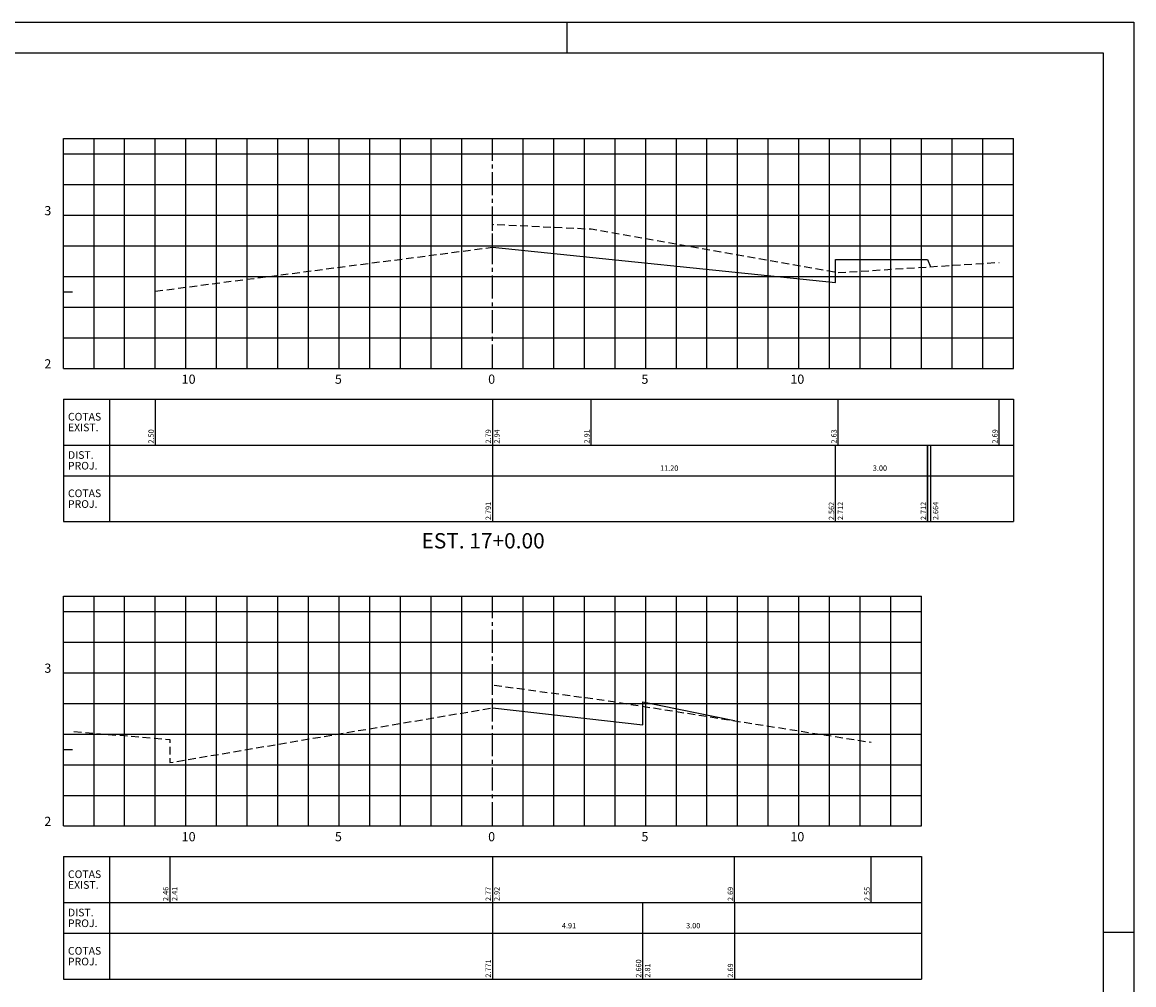
# Model space of a CAD drawing. Extents: x 1013 to 1854, y 11 to 605.
# Drawn here: x 1491 to 1854, y 291 to 605 of the extents above; entities that cross this region are included whole.
import ezdxf

# ---------------------------------------------------------------- set-up
doc = ezdxf.new("R2010")
doc.units = 0
doc.header["$LTSCALE"] = 10
doc.header["$MEASUREMENT"] = 0
doc.linetypes.add('CENTER2', pattern=[1.125, 0.75, -0.125, 0.125, -0.125])
doc.linetypes.add('DASHED', pattern=[0.75, 0.5, -0.25])
for name, color, linetype in [('E-TX2', 2, 'CONTINUOUS'), ('E-TX3', 3, 'CONTINUOUS'), ('ESTACAS', 4, 'CONTINUOUS'), ('FORM2', 2, 'CONTINUOUS'), ('FORM6', 6, 'CONTINUOUS'), ('G-LB', 3, 'CENTER2'), ('G-MALHA', 9, 'CONTINUOUS'), ('G-REF', 5, 'CONTINUOUS'), ('PROJETO', 4, 'CONTINUOUS'), ('TERRENO', 3, 'DASHED')]:
    doc.layers.add(name, color=color, linetype=linetype)
doc.styles.add('L80', font='romans', dxfattribs={"height": 1.5})
doc.styles.add('SIMP', font='SIMPLEX', dxfattribs={"bigfont": 'SIMP'})
doc.styles.get("Standard").update_dxf_attribs({"font": 'SIMPLEX', "bigfont": 'SIMP'})

msp = doc.modelspace()

# ---------------------------------------------------------------- linework, layer by layer
at = {"layer": 'E-TX2'}
for p, q in [((1534.54, 482.34), (1534.54, 467.34)), ((1644.54, 482.34), (1644.54, 467.34)), ((1676.73, 467.34, 24.18), (1676.73, 482.34, 24.18)), ((1757.35, 467.34, 72.55), (1757.35, 482.34, 72.55)), ((1809.88, 467.34, 24.18), (1809.88, 482.34, 24.18)), ((1644.54, 467.34), (1644.54, 442.34)), ((1756.51, 442.34), (1756.51, 467.34)), ((1786.51, 467.34), (1786.51, 442.34)), ((1786.51, 442.34), (1786.51, 467.34)), ((1787.47, 467.34), (1787.47, 442.34)), ((1539.3, 333.01, 25.99), (1539.3, 318.01, 25.99)), ((1644.54, 333.01), (1644.54, 318.01)), ((1723.55, 318.01), (1723.55, 333.01)), ((1768.15, 318.01, 25.99), (1768.15, 333.01, 25.99)), ((1644.54, 318.01), (1644.54, 293.01)), ((1693.59, 293.01), (1693.59, 318.01)), ((1723.55, 318.01), (1723.55, 293.01))]:
    msp.add_line(p, q, dxfattribs=at)
at = {"layer": 'FORM2', "color": 1}
for p, q in [((1012.79, 605.34), (1853.79, 605.34)), ((1853.79, 605.34), (1853.79, 11.34))]:
    msp.add_line(p, q, dxfattribs=at)
at = {"layer": 'FORM2'}
for p, q in [((1668.79, 605.34), (1668.79, 595.34)), ((1504.54, 482.34), (1814.54, 482.34)), ((1504.54, 482.34), (1504.54, 442.34)), ((1519.54, 482.34), (1519.54, 442.34)), ((1814.54, 482.34), (1814.54, 442.34)), ((1504.54, 467.34), (1814.54, 467.34)), ((1504.54, 457.34), (1814.54, 457.34)), ((1504.54, 442.34), (1814.54, 442.34)), ((1504.54, 333.01), (1784.54, 333.01)), ((1504.54, 333.01), (1504.54, 293.01)), ((1519.54, 333.01), (1519.54, 293.01)), ((1784.54, 333.01), (1784.54, 293.01)), ((1504.54, 318.01), (1784.54, 318.01)), ((1843.79, 308.34), (1853.79, 308.34)), ((1504.54, 308.01), (1784.54, 308.01)), ((1504.54, 293.01), (1784.54, 293.01))]:
    msp.add_line(p, q, dxfattribs=at)
at = {"layer": 'FORM6'}
for p, q in [((1037.79, 595.34), (1843.79, 595.34)), ((1843.79, 595.34), (1843.79, 21.34))]:
    msp.add_line(p, q, dxfattribs=at)
at = {"layer": 'G-LB'}
for p, q in [((1644.54, 492.65), (1644.54, 567.34)), ((1644.54, 343.32), (1644.54, 418.01))]:
    msp.add_line(p, q, dxfattribs=at)
at = {"layer": 'G-MALHA'}
for p, q in [((1504.54, 567.34), (1814.54, 567.34)), ((1514.54, 492.34), (1514.54, 567.34)), ((1524.54, 492.34), (1524.54, 567.34)), ((1534.54, 492.34), (1534.54, 567.34)), ((1544.54, 492.34), (1544.54, 567.34)), ((1554.54, 492.34), (1554.54, 567.34)), ((1564.54, 492.34), (1564.54, 567.34)), ((1574.54, 492.34), (1574.54, 567.34)), ((1584.54, 492.34), (1584.54, 567.34)), ((1594.54, 492.34), (1594.54, 567.34)), ((1604.54, 492.34), (1604.54, 567.34)), ((1614.54, 492.34), (1614.54, 567.34)), ((1624.54, 492.34), (1624.54, 567.34)), ((1634.54, 492.34), (1634.54, 567.34)), ((1654.54, 492.34), (1654.54, 567.34)), ((1664.54, 492.34), (1664.54, 567.34)), ((1674.54, 492.34), (1674.54, 567.34)), ((1684.54, 492.34), (1684.54, 567.34)), ((1694.54, 492.34), (1694.54, 567.34)), ((1704.54, 492.34), (1704.54, 567.34)), ((1714.54, 492.34), (1714.54, 567.34)), ((1724.54, 492.34), (1724.54, 567.34)), ((1734.54, 492.34), (1734.54, 567.34)), ((1744.54, 492.34), (1744.54, 567.34)), ((1754.54, 492.34), (1754.54, 567.34)), ((1764.54, 492.34), (1764.54, 567.34)), ((1774.54, 492.34), (1774.54, 567.34)), ((1784.54, 492.34), (1784.54, 567.34)), ((1794.54, 492.34), (1794.54, 567.34)), ((1804.54, 492.34), (1804.54, 567.34)), ((1814.54, 492.34), (1814.54, 567.34)), ((1504.54, 562.34), (1814.54, 562.34)), ((1504.54, 552.34), (1814.54, 552.34)), ((1504.54, 542.34), (1814.54, 542.34)), ((1504.54, 532.34), (1814.54, 532.34)), ((1504.54, 522.34), (1814.54, 522.34)), ((1504.54, 512.34), (1814.54, 512.34)), ((1504.54, 502.34), (1814.54, 502.34)), ((1504.54, 418.01), (1784.54, 418.01)), ((1514.54, 343.01), (1514.54, 418.01)), ((1524.54, 343.01), (1524.54, 418.01)), ((1534.54, 343.01), (1534.54, 418.01)), ((1544.54, 343.01), (1544.54, 418.01)), ((1554.54, 343.01), (1554.54, 418.01)), ((1564.54, 343.01), (1564.54, 418.01)), ((1574.54, 343.01), (1574.54, 418.01)), ((1584.54, 343.01), (1584.54, 418.01)), ((1594.54, 343.01), (1594.54, 418.01)), ((1604.54, 343.01), (1604.54, 418.01)), ((1614.54, 343.01), (1614.54, 418.01)), ((1624.54, 343.01), (1624.54, 418.01)), ((1634.54, 343.01), (1634.54, 418.01)), ((1654.54, 343.01), (1654.54, 418.01)), ((1664.54, 343.01), (1664.54, 418.01)), ((1674.54, 343.01), (1674.54, 418.01)), ((1684.54, 343.01), (1684.54, 418.01)), ((1694.54, 343.01), (1694.54, 418.01)), ((1704.54, 343.01), (1704.54, 418.01)), ((1714.54, 343.01), (1714.54, 418.01)), ((1724.54, 343.01), (1724.54, 418.01)), ((1734.54, 343.01), (1734.54, 418.01)), ((1744.54, 343.01), (1744.54, 418.01)), ((1754.54, 343.01), (1754.54, 418.01)), ((1764.54, 343.01), (1764.54, 418.01)), ((1774.54, 343.01), (1774.54, 418.01)), ((1784.54, 343.01), (1784.54, 418.01)), ((1504.54, 413.01), (1784.54, 413.01)), ((1504.54, 403.01), (1784.54, 403.01)), ((1504.54, 393.01), (1784.54, 393.01)), ((1504.54, 383.01), (1784.54, 383.01)), ((1504.54, 373.01), (1784.54, 373.01)), ((1504.54, 363.01), (1784.54, 363.01)), ((1504.54, 353.01), (1784.54, 353.01))]:
    msp.add_line(p, q, dxfattribs=at)
at = {"layer": 'G-MALHA', "color": 9}
msp.add_line((1504.54, 343.01), (1784.54, 343.01), dxfattribs=at)
at = {"layer": 'G-REF'}
for p, q in [((1504.54, 492.34), (1504.54, 567.34)), ((1504.54, 567.34), (1507.54, 567.34)), ((1504.54, 542.34), (1509.54, 542.34)), ((1504.54, 517.34), (1507.54, 517.34)), ((1504.54, 492.34), (1504.54, 495.34)), ((1544.54, 492.34), (1544.54, 495.34)), ((1594.54, 492.34), (1594.54, 495.34)), ((1644.54, 492.34), (1644.54, 495.34)), ((1694.54, 492.34), (1694.54, 495.34)), ((1744.54, 492.34), (1744.54, 495.34)), ((1504.54, 492.34), (1814.54, 492.34)), ((1504.54, 492.34), (1507.54, 492.34)), ((1504.54, 492.34), (1509.54, 492.34)), ((1504.54, 492.34), (1507.54, 492.34)), ((1504.54, 343.01), (1504.54, 418.01)), ((1504.54, 418.01), (1507.54, 418.01)), ((1504.54, 393.01), (1509.54, 393.01)), ((1504.54, 368.01), (1507.54, 368.01)), ((1504.54, 343.01), (1504.54, 346.01)), ((1544.54, 343.01), (1544.54, 346.01)), ((1594.54, 343.01), (1594.54, 346.01)), ((1644.54, 343.01), (1644.54, 346.01)), ((1694.54, 343.01), (1694.54, 346.01)), ((1744.54, 343.01), (1744.54, 346.01)), ((1504.54, 343.01), (1784.54, 343.01)), ((1504.54, 343.01), (1507.54, 343.01)), ((1504.54, 343.01), (1509.54, 343.01)), ((1504.54, 343.01), (1507.54, 343.01))]:
    msp.add_line(p, q, dxfattribs=at)
at = {"layer": 'PROJETO'}
for p, q in [((1644.54, 531.89), (1756.51, 520.43)), ((1756.51, 520.43), (1756.51, 527.93)), ((1756.51, 527.93), (1786.51, 527.93)), ((1786.51, 527.93), (1787.47, 525.53)), ((1644.54, 381.56, 25.99), (1693.59, 376.01)), ((1693.59, 383.51), (1723.55, 377.4)), ((1693.59, 376.01), (1693.59, 383.51))]:
    msp.add_line(p, q, dxfattribs=at)
at = {"layer": 'TERRENO', "ltscale": 0.5, "flags": 128}
for points, elevation in [([(1534.54, 517.55), (1644.54, 531.89), (1644.54, 539.39), (1676.73, 537.87), (1757.35, 523.62), (1809.88, 526.96)], 24.18), ([(1507.98, 373.87), (1539.3, 371.2), (1539.3, 363.7), (1644.54, 381.56), (1644.54, 389.06), (1681.04, 384.06), (1768.15, 370.32)], 25.99)]:
    msp.add_lwpolyline(points, dxfattribs=dict(at, elevation=elevation))

# ---------------------------------------------------------------- texts
at = {"layer": 'E-TX2', "style": 'L80'}
for s, p in [('2.50', (1534.04, 467.84)), ('2.79', (1644.04, 467.84)), ('2.94', (1646.86, 467.84)), ('2.91', (1676.23, 467.84, 24.18)), ('2.63', (1756.85, 467.84, 72.55)), ('2.69', (1809.38, 467.84, 24.18)), ('2.791', (1644.04, 442.84)), ('2.562', (1756.01, 442.84)), ('2.712', (1758.93, 442.84)), ('2.712', (1786.01, 442.84)), ('2.664', (1790, 442.84)), ('2.46', (1538.8, 318.51, 25.99)), ('2.41', (1541.7, 318.51, 25.99)), ('2.77', (1644.04, 318.51)), ('2.92', (1646.86, 318.51)), ('2.69', (1723.05, 318.51)), ('2.55', (1767.65, 318.51, 25.99)), ('2.771', (1644.04, 293.51)), ('2.660', (1693.09, 293.51)), ('2.81', (1696.01, 293.51)), ('2.69', (1723.05, 293.51))]:
    msp.add_text(s, height=1.75, rotation=90, dxfattribs=at).set_placement(p)
at = {"layer": 'E-TX2', "style": 'SIMP'}
for s, p in [('11.20', (1699.22, 458.93)), ('3.00', (1768.65, 458.93)), ('4.91', (1667.2, 309.6)), ('3.00', (1707.73, 309.6))]:
    msp.add_text(s, height=1.75, dxfattribs=at).set_placement(p)
at = {"layer": 'E-TX3'}
for s, p in [('COTAS', (1506.04, 475.34)), ('EXIST.', (1506.04, 471.84)), ('DIST.', (1506.04, 462.84)), ('PROJ.', (1506.04, 459.34)), ('COTAS', (1506.04, 450.34)), ('PROJ.', (1506.04, 446.84)), ('COTAS', (1506.04, 326.01)), ('EXIST.', (1506.04, 322.51)), ('DIST.', (1506.04, 313.51)), ('PROJ.', (1506.04, 310.01)), ('COTAS', (1506.04, 301.01)), ('PROJ.', (1506.04, 297.51))]:
    msp.add_text(s, height=2.5, dxfattribs=at).set_placement(p)
at = {"layer": 'ESTACAS'}
for s, height, p in [('3', 3, (1498.33, 542.34)), ('2', 3, (1498.33, 492.34)), ('10', 3, (1543.14, 487.34)), ('5', 3, (1593.14, 487.34)), ('0', 3, (1643.14, 487.34)), ('5', 3, (1693.14, 487.34)), ('10', 3, (1741.74, 487.34)), ('EST. 17+0.00', 5, (1621.39, 433.59)), ('3', 3, (1498.33, 393.01)), ('2', 3, (1498.33, 343.01)), ('10', 3, (1543.14, 338.01)), ('5', 3, (1593.14, 338.01)), ('0', 3, (1643.14, 338.01)), ('5', 3, (1693.14, 338.01)), ('10', 3, (1741.74, 338.01))]:
    msp.add_text(s, height=height, dxfattribs=at).set_placement(p)

doc.saveas('drawing.dxf')
